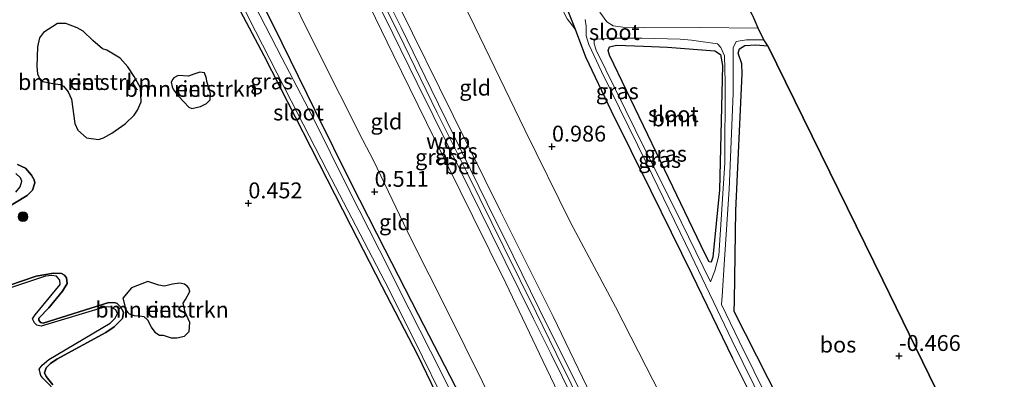
# Model space of a CAD drawing. Units: metres. Extents: x 189994 to 194969, y 506248 to 512503.
# Drawn here: x 191872 to 192027, y 507310 to 507367 of the extents above; entities that cross this region are included whole.
import ezdxf
from ezdxf.enums import TextEntityAlignment as Align

# ---------------------------------------------------------------- set-up
doc = ezdxf.new("R2010")
doc.units = ezdxf.units.M
doc.linetypes.add('IE-TERREINAFSCHEIDING', pattern=[10, 8, -2])
doc.layers.get('0').update_dxf_attribs({"lineweight": 25})
for name, color, linetype, lineweight in [('B-ME-GR-BOMENSTRUIKEN-GV-B6', 93, 'Continuous', 18), ('B-ME-GR-BOOM-GV-B6', 93, 'Continuous', 18), ('B-ME-GR-BOOM-S-B1', 93, 'Continuous', 18), ('B-ME-GW-KRUINLIJN-L-B1', 93, 'Continuous', 18), ('B-ME-GW-TEENLIJN-L-B1', 93, 'Continuous', 18), ('B-ME-IE-GRASLAND-GV-B6', 93, 'Continuous', 18), ('B-ME-IE-GRONDWERKLIJN-GROND_INGERICHT-GV-B6', 253, 'Continuous', 18), ('B-ME-IE-TERREINAFSCHEIDING-RASTERHEKWERK-L-B1', 8, 'IE-TERREINAFSCHEIDING', 18), ('B-ME-OG-WATER-GV-B6', 153, 'Continuous', 18), ('B-ME-VH-VERH_SOORT-BETON-OVERIG-GV-B6', 8, 'IE-TERREINAFSCHEIDING-NATUURLIJK-HOUTWAL', 18)]:
    doc.layers.add(name, color=color, linetype=linetype, lineweight=lineweight)
for name, color, linetype in [('B-ME-GR-BOS-GV-B6', 10, 'Continuous'), ('B-ME-GW-HOOGTEPUNT-S-B1', 10, 'Continuous'), ('B-ME-GW-INSTEEKWATERGANG-L-B1', 10, 'Continuous'), ('B-ME-IE-RIET-GV-B6', 10, 'Continuous'), ('B-ME-KG-KADASTRAAL-OPNAMEDTMGRENS-L-B1', 10, 'Continuous')]:
    doc.layers.add(name, color=color, linetype=linetype)
doc.styles.add('NLCS-ISO', font='NLCS-ISO.TTF')
doc.linetypes.add('IE-TERREINAFSCHEIDING-NATUURLIJK-HOUTWAL', pattern='A,7,-1.5,[67,NLCS.SHX,S=0.75,R=45,X=0,Y=0],-1.5,7,-1.5,[70,NLCS.SHX,S=0.75,R=0,X=0,Y=0],-1.5', length=20)

# ---------------------------------------------------------------- blocks, each defined once
blk = doc.blocks.new('hoogtepunt')
for p, q in [((-0.5, 0), (0.5, 0)), ((0, 0.5), (0, -0.5))]:
    blk.add_line(p, q)
blk = doc.blocks.new('boom')
h = blk.add_hatch(color=256)
edge = h.paths.add_edge_path()
edge.add_arc((0, 0), 0.75, 0, 360)
blk.add_circle((0, 0), 0.75)

msp = doc.modelspace()

# ---------------------------------------------------------------- linework, layer by layer
at = {"layer": 'B-ME-GR-BOMENSTRUIKEN-GV-B6'}
for points in [[(191882.5461, 507347.9741, 0.4381), (191881.1748, 507349.2019, 0.4542), (191880.7421, 507350.2127, 0.4542), (191880.2089, 507354.0802, 0.4542), (191879.6513, 507355.2082, 0.4542), (191878.9199, 507356.0884, 0.4542), (191878.403, 507356.3793, 0.4542), (191877.2616, 507356.5339, 0.4531), (191875.691, 507356.8564, 0.4508), (191875.2326, 507357.2098, 0.4473), (191874.8564, 507358.0548, 0.4473), (191874.7397, 507359.2294, 0.4473), (191874.8287, 507362.283, 0.4473), (191875.1551, 507363.7326, 0.4485), (191875.772, 507364.544, 0.4496), (191877.9812, 507365.9558, 0.4496), (191879.2749, 507365.9924, 0.4496), (191881.0989, 507365.3147, 0.4508), (191882.0294, 507364.7621, 0.4508), (191883.5333, 507363.3197, 0.4519), (191885.0703, 507362.004, 0.4519), (191885.7434, 507361.7833, 0.4519), (191887.8658, 507360.5142, 0.4542), (191889.0496, 507359.1733, 0.4554), (191890.0773, 507357.6178, 0.4554), (191891.0561, 507355.8419, 0.4554), (191891.145, 507353.6371, 0.4554), (191890.5943, 507352.3573, 0.4554), (191890.034, 507351.5243, 0.4554), (191888.656, 507350.1903, 0.4531), (191886.556, 507348.7121, 0.4496), (191885.2328, 507347.9945, 0.445), (191884.4171, 507347.7217, 0.4404), (191882.5461, 507347.9741, 0.4381)], [(191897.8914, 507353.6422, 0.8717), (191897.0135, 507354.5278, 0.8705), (191896.2591, 507355.5583, 0.8705), (191896.0608, 507356.0216, 0.8705), (191895.9054, 507356.7425, 0.8705), (191896.1417, 507357.2325, 0.8705), (191896.3153, 507357.4131, 0.8705), (191896.9611, 507357.7795, 0.8705), (191898.603, 507357.7037, 0.8705), (191899.4437, 507357.9824, 0.8705), (191900.4186, 507358.338, 0.8705), (191901.1107, 507358.1893, 0.8705), (191901.4628, 507357.3253, 0.8705), (191901.5126, 507356.8316, 0.8705), (191901.9236, 507355.5938, 0.8705), (191902.0968, 507354.8479, 0.8705), (191902.0177, 507353.9787, 0.8705), (191901.4344, 507353.3922, 0.8705), (191900.5149, 507352.9061, 0.8705), (191899.1501, 507352.5936, 0.8705), (191898.6405, 507352.778, 0.8705), (191897.8914, 507353.6422, 0.8717)], [(191892.7278, 507318.1642, 0.7785), (191892.2131, 507319.2609, 0.7774), (191891.5753, 507319.8368, 0.7774), (191890.9158, 507319.9229, 0.7774), (191890.0378, 507319.9973, 0.7774), (191889.275, 507320.2571, 0.7774), (191889.0448, 507320.464, 0.7774), (191888.7386, 507320.8641, 0.7774), (191888.2886, 507322.7082, 0.7774), (191889.6199, 507324.3388, 0.7774), (191892.2095, 507325.3622, 0.7774), (191893.9419, 507324.784, 0.7785), (191894.8375, 507324.5983, 0.7785), (191896.0883, 507324.9549, 0.7785), (191897.2298, 507325.0891, 0.7785), (191897.9653, 507324.9542, 0.7785), (191898.4491, 507324.5365, 0.7785), (191898.6421, 507324.3237, 0.7785), (191898.8273, 507323.7754, 0.7785), (191898.1224, 507322.5094, 0.7797), (191897.7632, 507321.9436, 0.7797), (191898.0749, 507320.4958, 0.7797), (191898.8333, 507318.9131, 0.7797), (191898.7157, 507317.4888, 0.7797), (191898.0032, 507316.7534, 0.7797), (191896.7739, 507316.4534, 0.7774), (191895.888, 507316.4811, 0.7774), (191894.6121, 507316.9108, 0.7774), (191894.0678, 507316.8935, 0.7774), (191893.3031, 507317.3581, 0.7774), (191892.7278, 507318.1642, 0.7785)]]:
    msp.add_polyline3d(points, dxfattribs=at)
at = {"layer": 'B-ME-GR-BOOM-GV-B6'}
msp.add_polyline3d([(191974, 507362.273, 0.153), (191981.468, 507361.67, -0.008), (191982.355, 507361.096, -0.001), (191982.691, 507359.383, -0.001), (191982.199, 507339.78, -0.022), (191981.164, 507329.196, -0.001), (191980.868, 507328.385, -0.001), (191980.545, 507328.469, -0.001), (191979.919, 507329.677, 0.006), (191972.905, 507344.316, -0.128), (191964.881, 507360.979, 0.076), (191964.691, 507361.71, 0.104), (191964.872, 507362.322, 0.118), (191965.988, 507362.556, 0.034), (191970.222, 507362.391, -0.043), (191974, 507362.273, 0.153)], dxfattribs=at)
at = {"layer": 'B-ME-GR-BOS-GV-B6'}
msp.add_polyline3d([(191989.785, 507362.469, -0.028), (192007.911, 507325.543, -0.285), (192022.51, 507295.654, 1), (192027.028, 507286.017, -0.096), (192026.956, 507271.697, -0.148), (192026.894, 507256, -0.233), (192027.024, 507249.927, -0.176), (192020.862, 507245.722, 0.068), (192014.325, 507260.435, 0.006), (192006.125, 507277.113, -0.1), (191997.868, 507293.858, -0.023), (191991.646, 507306.564, -0.128), (191984.517, 507320.623, 0.16), (191984.574, 507322.355, 0.041), (191984.744, 507336.509, 0.083), (191985.789, 507358.066, -0.029), (191985.713, 507359.646, 0.006), (191985.135, 507361.289, -0.008), (191985.334, 507361.99, -0.001), (191986.179, 507362.522, 0.006), (191987.915, 507362.599, -0.015), (191989.785, 507362.469, -0.028)], dxfattribs=at)
at = {"layer": 'B-ME-GW-INSTEEKWATERGANG-L-B1'}
for points in [[(191849.104, 507478.847, 0.47), (191855.66, 507468.537, 0.3603), (191863.442, 507454.501, 0.3453), (191869.809, 507441.096, 0.248), (191875.77, 507429.416, 0.309), (191881.5, 507417.381, 0.282), (191889.265, 507402.512, 0.308), (191894.267, 507392.251, 0.282), (191898.853, 507383.497, 0.482), (191904.919, 507371.503, 0.286), (191910.462, 507360.92, 0.295), (191917.866, 507346.455, 0.267), (191924.087, 507334.218, 0.286), (191929.039, 507324.604, 0.237), (191934.668, 507313.789, 0.376), (191940.347, 507302.056, 0.379)], [(191941.491, 507307.189, 0.5), (191934.8, 507320.125, 0.475), (191929.554, 507330.349, 0.378), (191924.292, 507340.736, 0.529), (191918.554, 507352.277, 0.61), (191912.033, 507365.56, 0.573), (191906.91, 507375.759, 0.561), (191901.266, 507387.113, 0.553), (191894.603, 507400.167, 0.534), (191888.772, 507411.485, 0.467), (191883.656, 507421.682, 0.447), (191878.189, 507432.864, 0.455), (191873.473, 507442.625, 0.562), (191868.238, 507453.518, 0.33), (191861.739, 507464.975, 0.301), (191853.358, 507478.877, 0.311)], [(191955.671, 507374.731, 0.297), (191959.461, 507365.063, 0.202), (191961.086, 507360.706, 0.251), (191965.147, 507352.229, 0.258), (191971.313, 507339.756, 0.23), (191977.825, 507326.515, 0.083), (191984.231, 507313.299, 0.195)], [(191974, 507362.273, 0.153), (191981.468, 507361.67, -0.008), (191982.355, 507361.096, -0.001), (191982.691, 507359.383, -0.001), (191982.199, 507339.78, -0.022), (191981.164, 507329.196, -0.001), (191980.868, 507328.385, -0.001), (191980.545, 507328.469, -0.001), (191979.919, 507329.677, 0.006), (191972.905, 507344.316, -0.128), (191964.881, 507360.979, 0.076), (191964.691, 507361.71, 0.104), (191964.872, 507362.322, 0.118), (191965.988, 507362.556, 0.034), (191970.222, 507362.391, -0.043), (191974, 507362.273, 0.153)], [(192019.0878, 507242.7009, 0.1438), (192020.112, 507242.773, 0.061), (192020.834, 507242.891, -0.04), (192021.528, 507243.703, -0.021), (192021.515, 507244.528, 0.055), (192020.862, 507245.722, 0.068), (192014.325, 507260.435, 0.006), (192006.125, 507277.113, -0.1), (191997.868, 507293.858, -0.023), (191991.646, 507306.564, -0.128), (191984.517, 507320.623, 0.16), (191984.574, 507322.355, 0.041), (191984.744, 507336.509, 0.083), (191985.789, 507358.066, -0.029), (191985.713, 507359.646, 0.006), (191985.135, 507361.289, -0.008), (191985.334, 507361.99, -0.001), (191986.179, 507362.522, 0.006), (191987.915, 507362.599, -0.015), (191989.785, 507362.469, -0.028)]]:
    msp.add_polyline3d(points, dxfattribs=at)
at = {"layer": 'B-ME-GW-KRUINLIJN-L-B1'}
for points in [[(192018.5139, 507192.4297, 3.8376), (192009.5665, 507210.4774, 3.8077), (191999.9715, 507229.9007, 3.8042), (191989.4472, 507251.9768, 3.7766), (191979.2045, 507272.8659, 3.8261), (191968.564, 507294.3578, 3.841), (191963.9528, 507303.3311, 3.8364), (191956.0106, 507319.8355, 3.8169), (191947.7214, 507336.4419, 3.8284), (191940.2946, 507351.509, 3.8514), (191931.7061, 507368.7997, 3.7927), (191921.9488, 507388.4034, 3.7766), (191912.1467, 507408.136, 3.7904), (191902.0276, 507428.9087, 3.7444), (191898.659, 507435.859, 3.7157), (191890.506, 507452.4891, 3.6789), (191880.3957, 507471.5526, 3.7053), (191870.0406, 507490.0369, 3.7019), (191862.7974, 507502.5727, 3.6492), (191859.9414, 507507.5827, 3.6674), (191855.7373, 507515.0833, 3.535)], [(192001.779, 507217.824, 3.995), (191995.5733, 507229.7825, 3.9099), (191989.2504, 507242.251, 3.8524), (191983.1071, 507255.0406, 3.8605), (191977.5222, 507266.4318, 3.9019), (191971.8061, 507278.169, 3.9004), (191965.9192, 507289.8537, 3.9467), (191964.6791, 507292.4015, 3.8892), (191961.0224, 507299.1718, 3.8363), (191959.8445, 507301.4397, 3.8306), (191954.4065, 507312.862, 3.8628), (191948.5788, 507325.1119, 3.8533), (191943.3643, 507335.6033, 3.8777), (191937.3829, 507347.6894, 3.9042), (191930.8452, 507361.1184, 3.7965), (191924.3265, 507374.5532, 3.8088), (191913.5371, 507396.1062, 3.821), (191901.9595, 507419.4244, 3.7807), (191896.0983, 507431.2772, 3.7811), (191888.0341, 507447.4555, 3.82), (191880.2927, 507462.1763, 3.8092), (191872.0889, 507477.4022, 3.8283), (191862.1138, 507495.2363, 3.7397), (191851.7679, 507513.7429, 3.6003)], [(191876.628, 507473.2564, 3.9001), (191885.0101, 507458.1386, 3.8963), (191888.2104, 507451.9614, 3.9066), (191895.3827, 507437.9929, 3.9124), (191902.1991, 507424.1322, 3.9296), (191908.2882, 507411.8282, 3.9296), (191914.7946, 507398.6011, 3.9296), (191920.4564, 507387.1295, 3.8905), (191926.861, 507374.1749, 3.9092), (191932.5642, 507362.6087, 3.925), (191937.7412, 507351.9344, 3.9458), (191942.5894, 507342.2616, 3.9204), (191948.2382, 507330.7319, 3.917), (191953.3239, 507320.4488, 3.917), (191956.4697, 507313.9893, 3.917), (191963.5068, 507299.786, 3.9319)], [(191911.099, 507465.665, -0.008), (191911.174, 507464.349, 0.219), (191911.606, 507462.965, 0.275), (191912.024, 507461.554, 0.303), (191912.844, 507459.677, 0.282), (191913.674, 507457.947, 0.26), (191916.24, 507453.052, 0.401), (191919.054, 507446.537, 0.374), (191922.62, 507438.971, 0.453), (191926.313, 507431.323, 0.401), (191930.404, 507423.227, 0.421), (191933.736, 507416.449, 0.369), (191936.441, 507410.761, 0.475), (191940.148, 507403.076, 0.543), (191944.604, 507394.097, 0.474), (191947.88, 507387.392, 0.532), (191951.019, 507381.302, 0.516), (191952.586, 507378.284, 0.513), (191955.322, 507372.36, 0.575), (191958.209, 507366.692, 0.387), (191959.461, 507365.063, 0.202)], [(191860.3857, 507331.1637, 0.6128), (191873.1897, 507338.9188, 0.6864), (191874.0651, 507339.7412, 0.6864), (191874.4171, 507340.8817, 0.6864), (191874.3313, 507341.3343, 0.6852), (191873.8921, 507342.088, 0.6576), (191872.937, 507343.2047, 0.6576), (191871.6919, 507343.7586, 0.6576)], [(191877.238, 507309.1022, 0.5415), (191876.2288, 507310.3778, 0.5415), (191875.928, 507310.9931, 0.538), (191876.22, 507311.7746, 0.538), (191876.8728, 507312.4382, 0.5369), (191877.8641, 507313.1259, 0.5369), (191885.5864, 507317.3134, 0.6162), (191886.8975, 507318.1899, 0.6105), (191888.2069, 507319.5394, 0.6128), (191888.355, 507320.4949, 0.5898), (191887.899, 507321.3552, 0.5898), (191887.3551, 507321.8958, 0.5898), (191887.1027, 507321.9726, 0.5898), (191886.0463, 507322.0683, 0.5898), (191875.742, 507318.7849, 0.5932), (191875.297, 507318.8823, 0.5932), (191875.0354, 507319.2489, 0.5932), (191875.0748, 507319.5537, 0.5932), (191876.6461, 507321.2285, 0.5921), (191878.7955, 507323.81, 0.5921), (191879.4972, 507325.042, 0.5886), (191879.3797, 507325.9265, 0.5886), (191879.0676, 507326.3361, 0.5886), (191878.6264, 507326.5943, 0.5886), (191877.3568, 507326.6565, 0.5875), (191874.6079, 507326.2162, 0.5875), (191863.8305, 507322.5161, 0.5875)]]:
    msp.add_polyline3d(points, dxfattribs=at)
at = {"layer": 'B-ME-GW-TEENLIJN-L-B1'}
for points in [[(191947.627, 507304.027, 0.838), (191939.399, 507320.696, 0.865), (191933.632, 507332.103, 0.87), (191927.747, 507344.411, 0.902), (191926.0605, 507347.5875, 0.8165), (191918.8811, 507361.902, 0.8801), (191913.577, 507372.667, 0.965), (191907.24, 507385.433, 0.793), (191900.019, 507399.877, 0.873), (191893.701, 507412.573, 0.648), (191888.263, 507422.58, 0.697), (191882.234, 507434.395, 0.61), (191875.163, 507449.031, 0.636), (191868.657, 507461.398, 0.729), (191861.984, 507473.821, 0.687)], [(191973.7989, 507305.7645, 1.2468), (191970.6649, 507311.9169, 1.145), (191965.8122, 507321.36, 1.1423), (191958.743, 507334.639, 1.171), (191951.537, 507349.213, 1.142), (191943.665, 507365.5, 1.188), (191936.458, 507380.174, 1.195), (191929.542, 507394.424, 1.102), (191922.447, 507409.331, 1.015), (191916.242, 507421.982, 0.902), (191909.898, 507434.494, 1.047), (191904.078, 507447.122, 0.919), (191897.245, 507460.788, 0.849), (191890.471, 507474.42, 0.926)]]:
    msp.add_polyline3d(points, dxfattribs=at)
at = {"layer": 'B-ME-IE-GRASLAND-GV-B6'}
for points in [[(191960.7178, 507307.2046, 3.9179), (191955.1989, 507318.2658, 3.8765), (191949.7267, 507329.3964, 3.8616), (191945.6329, 507337.6435, 3.8558), (191940.3131, 507348.4258, 3.8788), (191936.8113, 507355.6159, 3.8524), (191932.1052, 507365.3446, 3.8443), (191927.1385, 507375.2782, 3.8317), (191921.4376, 507386.7629, 3.8394), (191916.6165, 507396.5178, 3.8466), (191912.45, 507405.0017, 3.8512), (191909.1728, 507411.6243, 3.8581), (191905.6158, 507418.8412, 3.8754), (191901.281, 507427.6199, 3.8823), (191895.6179, 507439.1037, 3.8639), (191892.6954, 507444.8533, 3.8581), (191886.6079, 507456.7762, 3.8524), (191880.5403, 507467.8155, 3.8397), (191873.9344, 507479.8334, 3.7972)], [(191940.347, 507302.056, 0.379), (191934.668, 507313.789, 0.376), (191929.039, 507324.604, 0.237), (191924.087, 507334.218, 0.286), (191917.866, 507346.455, 0.267), (191910.462, 507360.92, 0.295), (191904.919, 507371.503, 0.286), (191898.853, 507383.497, 0.482), (191894.267, 507392.251, 0.282), (191889.265, 507402.512, 0.308), (191881.5, 507417.381, 0.282), (191875.77, 507429.416, 0.309), (191869.809, 507441.096, 0.248), (191863.442, 507454.501, 0.3453), (191855.66, 507468.537, 0.3603), (191849.104, 507478.847, 0.47)], [(191853.358, 507478.877, 0.311), (191861.739, 507464.975, 0.301), (191868.238, 507453.518, 0.33), (191873.473, 507442.625, 0.562), (191878.189, 507432.864, 0.455), (191883.656, 507421.682, 0.447), (191888.772, 507411.485, 0.467), (191894.603, 507400.167, 0.534), (191901.266, 507387.113, 0.553), (191906.91, 507375.759, 0.561), (191912.033, 507365.56, 0.573), (191918.554, 507352.277, 0.61), (191924.292, 507340.736, 0.529), (191929.554, 507330.349, 0.378), (191934.8, 507320.125, 0.475), (191941.491, 507307.189, 0.5)], [(191959.8445, 507301.4397, 3.8306), (191954.4065, 507312.862, 3.8628), (191948.5788, 507325.1119, 3.8533), (191943.3643, 507335.6033, 3.8777), (191937.3829, 507347.6894, 3.9042), (191930.8452, 507361.1184, 3.7965), (191924.3265, 507374.5532, 3.8088), (191913.5371, 507396.1062, 3.821), (191901.9595, 507419.4244, 3.7807), (191896.0983, 507431.2772, 3.7811), (191888.0341, 507447.4555, 3.82), (191880.2927, 507462.1763, 3.8092), (191872.0889, 507477.4022, 3.8283)], [(191873.836, 507476.9337, 3.7857), (191879.7581, 507466.2433, 3.8386), (191882.94, 507460.5374, 3.8248), (191886.1936, 507454.3924, 3.8363), (191890.1378, 507446.5365, 3.8328), (191894.47, 507438.1324, 3.8363), (191898.9575, 507428.9253, 3.842), (191902.9001, 507420.9468, 3.8328), (191907.73, 507411.0794, 3.8501), (191912.5433, 507401.4426, 3.8478), (191918.8405, 507388.5258, 3.7927), (191922.3555, 507381.449, 3.8593), (191926.9352, 507372.2485, 3.8892), (191930.7583, 507364.4255, 3.9087), (191934.6084, 507356.5738, 3.9076), (191939.6479, 507346.386, 3.8857), (191946.2121, 507333.0452, 3.8754), (191952.9364, 507319.4935, 3.8696), (191955.6454, 507314.0079, 3.8639), (191962.8099, 507299.3938, 3.9064)], [(191853.268, 507473.847, -0.116), (191857.715, 507466.473, -0.116), (191861.592, 507459.525, -0.116), (191868.304, 507446.027, -0.116), (191873.574, 507435.521, -0.116), (191878.318, 507425.801, -0.116), (191880.354, 507421.349, -0.116), (191882.329, 507417.279, -0.116), (191885.393, 507412.028, -0.116), (191889.094, 507404.982, -0.116), (191891.867, 507399.223, -0.116), (191896.171, 507390.978, -0.116), (191900.766, 507381.752, -0.116), (191905.087, 507372.981, -0.116), (191909.13, 507364.766, -0.116), (191914.759, 507353.776, -0.116), (191920.418, 507342.769, -0.116), (191929.529, 507325.355, -0.116), (191934.092, 507316.246, -0.116), (191939.584, 507305.017, -0.116)], [(191880.3957, 507471.5526, 3.7053), (191890.506, 507452.4891, 3.6789), (191898.659, 507435.859, 3.7157), (191902.0276, 507428.9087, 3.7444), (191912.1467, 507408.136, 3.7904), (191921.9488, 507388.4034, 3.7766), (191931.7061, 507368.7997, 3.7927), (191940.2946, 507351.509, 3.8514), (191947.7214, 507336.4419, 3.8284), (191956.0106, 507319.8355, 3.8169), (191963.9528, 507303.3311, 3.8364), (191968.564, 507294.3578, 3.841), (191979.2045, 507272.8659, 3.8261), (191989.4472, 507251.9768, 3.7766), (191999.9715, 507229.9007, 3.8042), (192009.5665, 507210.4774, 3.8077), (192018.5139, 507192.4297, 3.8376), (192021.7232, 507187.0118, 3.8606), (192024.7218, 507181.9783, 3.7856)], [(191944.955, 507297.768, -0.116), (191938.401, 507311.056, -0.116), (191933.331, 507321.011, -0.116), (191928.699, 507330.278, -0.116), (191923.842, 507339.803, -0.116), (191918.128, 507351.308, -0.116), (191913.289, 507360.594, -0.116), (191907.335, 507372.228, -0.116), (191902.278, 507382.379, -0.116), (191896.944, 507392.711, -0.116), (191891.855, 507402.987, -0.116), (191885.016, 507416.359, -0.116), (191879.265, 507428.459, -0.116), (191874.488, 507438.2, -0.116), (191868.946, 507449.583, -0.116), (191865.187, 507456.841, -0.116), (191861.669, 507463.305, -0.116), (191856.936, 507471.081, -0.116)], [(191990.788, 507300.22, 0.209), (191984.231, 507313.299, 0.195), (191977.825, 507326.515, 0.083), (191971.313, 507339.756, 0.23), (191965.147, 507352.229, 0.258), (191961.086, 507360.706, 0.251), (191959.461, 507365.063, 0.202), (191955.671, 507374.731, 0.297)], [(191987.483, 507367.095, -0.069), (191988.26, 507365.265, -1.119), (191979.119, 507365.338, -1.119), (191970.346, 507365.275, -1.119), (191966.99, 507365.379, -1.119), (191965.477, 507365.62, -1.119), (191964.474, 507366.252, -1.119), (191963.343, 507367.754, -1.119)], [(191961.045, 507366.621, -1.119), (191961.184, 507365.577, -1.119), (191961.226, 507364.861, -1.119), (191961.192, 507364.042, -1.119), (191961.639, 507362.698, -1.119), (191963.595, 507358.417, -1.119), (191970.76, 507343.864, -1.119), (191977.735, 507329.476, -1.119), (191984.148, 507316.093, -1.119), (191992.717, 507298.629, -1.119)], [(191981.87, 507362.752, -1.119), (191982.428, 507362.181, -1.119), (191982.997, 507360.875, -1.119), (191983.089, 507356.732, -1.119), (191983.047, 507344.047, -1.119), (191982.068, 507329.432, -1.119), (191981.472, 507327.037, -1.119), (191980.79, 507325.305, -1.119), (191975.018, 507337.096, -1.119), (191970.46, 507346.17, -1.119), (191962.758, 507361.772, -1.119), (191962.451, 507362.773, -1.119), (191962.458, 507363.282, -1.119), (191963.003, 507363.538, -1.119), (191964.779, 507363.658, -1.119), (191969.979, 507363.693, -1.119), (191976.03, 507363.524, -1.119), (191977.79, 507363.331, -1.119), (191981.87, 507362.752, -1.119)], [(191994.601, 507297.15, -1.119), (191985.312, 507315.938, -1.119), (191982.506, 507321.749, -1.119), (191982.597, 507323.045, -1.119), (191982.966, 507328.816, -1.119), (191983.703, 507339.886, -1.119), (191984.341, 507354.967, -1.119), (191984.345, 507360.338, -1.119), (191984.33, 507362.139, -1.119), (191984.824, 507363.15, -1.119), (191986.45, 507363.383, -1.119), (191989.165, 507363.43, -1.119), (191989.785, 507362.469, -0.028), (191987.915, 507362.599, -0.015), (191986.179, 507362.522, 0.006), (191985.334, 507361.99, -0.001), (191985.135, 507361.289, -0.008), (191985.713, 507359.646, 0.006), (191985.789, 507358.066, -0.029), (191984.744, 507336.509, 0.083), (191984.574, 507322.355, 0.041), (191984.517, 507320.623, 0.16), (191991.646, 507306.564, -0.128)], [(191974, 507362.273, 0.153), (191970.222, 507362.391, -0.043), (191965.988, 507362.556, 0.034), (191964.872, 507362.322, 0.118), (191964.691, 507361.71, 0.104), (191964.881, 507360.979, 0.076), (191972.905, 507344.316, -0.128), (191979.919, 507329.677, 0.006), (191980.545, 507328.469, -0.001), (191980.868, 507328.385, -0.001), (191981.164, 507329.196, -0.001), (191982.199, 507339.78, -0.022), (191982.691, 507359.383, -0.001), (191982.355, 507361.096, -0.001), (191981.468, 507361.67, -0.008), (191974, 507362.273, 0.153)]]:
    msp.add_polyline3d(points, dxfattribs=at)
at = {"layer": 'B-ME-IE-GRONDWERKLIJN-GROND_INGERICHT-GV-B6'}
for points in [[(191973.0995, 507243.0805, 0.5343), (191969.646, 507249.635, 0.333), (191963.12, 507261.589, 0.369), (191957.284, 507273.57, 0.348), (191951.704, 507285.304, 0.359), (191947.428, 507294.664, 0.383), (191941.491, 507307.189, 0.5), (191934.8, 507320.125, 0.475), (191929.554, 507330.349, 0.378), (191924.292, 507340.736, 0.529), (191918.554, 507352.277, 0.61), (191912.033, 507365.56, 0.573), (191906.91, 507375.759, 0.561), (191901.266, 507387.113, 0.553), (191894.603, 507400.167, 0.534), (191888.772, 507411.485, 0.467), (191883.656, 507421.682, 0.447), (191878.189, 507432.864, 0.455), (191873.473, 507442.625, 0.562), (191868.238, 507453.518, 0.33), (191861.739, 507464.975, 0.301), (191853.358, 507478.877, 0.311)], [(191872.0889, 507477.4022, 3.8283), (191880.2927, 507462.1763, 3.8092), (191888.0341, 507447.4555, 3.82), (191896.0983, 507431.2772, 3.7811), (191901.9595, 507419.4244, 3.7807), (191913.5371, 507396.1062, 3.821), (191924.3265, 507374.5532, 3.8088), (191930.8452, 507361.1184, 3.7965), (191937.3829, 507347.6894, 3.9042), (191943.3643, 507335.6033, 3.8777), (191948.5788, 507325.1119, 3.8533), (191954.4065, 507312.862, 3.8628), (191959.8445, 507301.4397, 3.8306)], [(191947.627, 507304.027, 0.838), (191939.399, 507320.696, 0.865), (191933.632, 507332.103, 0.87), (191927.747, 507344.411, 0.902), (191926.0605, 507347.5875, 0.8165), (191918.8811, 507361.902, 0.8801), (191913.577, 507372.667, 0.965), (191907.24, 507385.433, 0.793), (191900.019, 507399.877, 0.873), (191893.701, 507412.573, 0.648), (191888.263, 507422.58, 0.697), (191882.234, 507434.395, 0.61), (191875.163, 507449.031, 0.636), (191868.657, 507461.398, 0.729), (191861.984, 507473.821, 0.687)], [(191861.984, 507473.821, 0.687), (191868.657, 507461.398, 0.729), (191875.163, 507449.031, 0.636), (191882.234, 507434.395, 0.61), (191888.263, 507422.58, 0.697), (191893.701, 507412.573, 0.648), (191900.019, 507399.877, 0.873), (191907.24, 507385.433, 0.793), (191913.577, 507372.667, 0.965), (191918.8811, 507361.902, 0.8801), (191926.0605, 507347.5875, 0.8165), (191927.747, 507344.411, 0.902), (191933.632, 507332.103, 0.87), (191939.399, 507320.696, 0.865), (191947.627, 507304.027, 0.838)], [(191973.7989, 507305.7645, 1.2468), (191970.6649, 507311.9169, 1.145), (191965.8122, 507321.36, 1.1423), (191958.743, 507334.639, 1.171), (191951.537, 507349.213, 1.142), (191943.665, 507365.5, 1.188), (191936.458, 507380.174, 1.195), (191929.542, 507394.424, 1.102), (191922.447, 507409.331, 1.015), (191916.242, 507421.982, 0.902), (191909.898, 507434.494, 1.047), (191904.078, 507447.122, 0.919), (191897.245, 507460.788, 0.849), (191890.471, 507474.42, 0.926)], [(191890.471, 507474.42, 0.926), (191897.245, 507460.788, 0.849), (191904.078, 507447.122, 0.919), (191909.898, 507434.494, 1.047), (191916.242, 507421.982, 0.902), (191922.447, 507409.331, 1.015), (191929.542, 507394.424, 1.102), (191936.458, 507380.174, 1.195), (191943.665, 507365.5, 1.188), (191951.537, 507349.213, 1.142), (191958.743, 507334.639, 1.171), (191965.8122, 507321.36, 1.1423), (191970.6649, 507311.9169, 1.145), (191973.7989, 507305.7645, 1.2468)], [(191963.9528, 507303.3311, 3.8364), (191956.0106, 507319.8355, 3.8169), (191947.7214, 507336.4419, 3.8284), (191940.2946, 507351.509, 3.8514), (191931.7061, 507368.7997, 3.7927), (191921.9488, 507388.4034, 3.7766), (191912.1467, 507408.136, 3.7904), (191902.0276, 507428.9087, 3.7444), (191898.659, 507435.859, 3.7157), (191890.506, 507452.4891, 3.6789), (191880.3957, 507471.5526, 3.7053)], [(191955.671, 507374.731, 0.297), (191959.461, 507365.063, 0.202), (191958.209, 507366.692, 0.387)], [(191958.209, 507366.692, 0.387), (191959.461, 507365.063, 0.202), (191961.086, 507360.706, 0.251), (191965.147, 507352.229, 0.258), (191971.313, 507339.756, 0.23), (191977.825, 507326.515, 0.083), (191984.231, 507313.299, 0.195), (191990.788, 507300.22, 0.209)]]:
    msp.add_polyline3d(points, dxfattribs=at)
at = {"layer": 'B-ME-IE-RIET-GV-B6'}
for points in [[(191849.104, 507478.847, 0.47), (191855.66, 507468.537, 0.3603), (191863.442, 507454.501, 0.3453), (191869.809, 507441.096, 0.248), (191875.77, 507429.416, 0.309), (191881.5, 507417.381, 0.282), (191889.265, 507402.512, 0.308), (191894.267, 507392.251, 0.282), (191898.853, 507383.497, 0.482), (191904.919, 507371.503, 0.286), (191910.462, 507360.92, 0.295), (191917.866, 507346.455, 0.267), (191924.087, 507334.218, 0.286), (191929.039, 507324.604, 0.237), (191934.668, 507313.789, 0.376), (191940.347, 507302.056, 0.379)], [(191882.5461, 507347.9741, 0.4381), (191884.4171, 507347.7217, 0.4404), (191885.2328, 507347.9945, 0.445), (191886.556, 507348.7121, 0.4496), (191888.656, 507350.1903, 0.4531), (191890.034, 507351.5243, 0.4554), (191890.5943, 507352.3573, 0.4554), (191891.145, 507353.6371, 0.4554), (191891.0561, 507355.8419, 0.4554), (191890.0773, 507357.6178, 0.4554), (191889.0496, 507359.1733, 0.4554), (191887.8658, 507360.5142, 0.4542), (191885.7434, 507361.7833, 0.4519), (191885.0703, 507362.004, 0.4519), (191883.5333, 507363.3197, 0.4519), (191882.0294, 507364.7621, 0.4508), (191881.0989, 507365.3147, 0.4508), (191879.2749, 507365.9924, 0.4496), (191877.9812, 507365.9558, 0.4496), (191875.772, 507364.544, 0.4496), (191875.1551, 507363.7326, 0.4485), (191874.8287, 507362.283, 0.4473), (191874.7397, 507359.2294, 0.4473), (191874.8564, 507358.0548, 0.4473), (191875.2326, 507357.2098, 0.4473), (191875.691, 507356.8564, 0.4508), (191877.2616, 507356.5339, 0.4531), (191878.403, 507356.3793, 0.4542), (191878.9199, 507356.0884, 0.4542), (191879.6513, 507355.2082, 0.4542), (191880.2089, 507354.0802, 0.4542), (191880.7421, 507350.2127, 0.4542), (191881.1748, 507349.2019, 0.4542), (191882.5461, 507347.9741, 0.4381)], [(191897.8914, 507353.6422, 0.8717), (191898.6405, 507352.778, 0.8705), (191899.1501, 507352.5936, 0.8705), (191900.5149, 507352.9061, 0.8705), (191901.4344, 507353.3922, 0.8705), (191902.0177, 507353.9787, 0.8705), (191902.0968, 507354.8479, 0.8705), (191901.9236, 507355.5938, 0.8705), (191901.5126, 507356.8316, 0.8705), (191901.4628, 507357.3253, 0.8705), (191901.1107, 507358.1893, 0.8705), (191900.4186, 507358.338, 0.8705), (191899.4437, 507357.9824, 0.8705), (191898.603, 507357.7037, 0.8705), (191896.9611, 507357.7795, 0.8705), (191896.3153, 507357.4131, 0.8705), (191896.1417, 507357.2325, 0.8705), (191895.9054, 507356.7425, 0.8705), (191896.0608, 507356.0216, 0.8705), (191896.2591, 507355.5583, 0.8705), (191897.0135, 507354.5278, 0.8705), (191897.8914, 507353.6422, 0.8717)], [(191871.6919, 507343.7586, 0.6576), (191872.937, 507343.2047, 0.6576), (191873.8921, 507342.088, 0.6576), (191874.3313, 507341.3343, 0.6852), (191874.4171, 507340.8817, 0.6864), (191874.0651, 507339.7412, 0.6864), (191873.1897, 507338.9188, 0.6864), (191860.3857, 507331.1637, 0.6128)], [(191860.3857, 507331.1637, 0.6128), (191873.1897, 507338.9188, 0.6864), (191874.0651, 507339.7412, 0.6864), (191874.4171, 507340.8817, 0.6864), (191874.3313, 507341.3343, 0.6852), (191873.8921, 507342.088, 0.6576), (191872.937, 507343.2047, 0.6576), (191871.6919, 507343.7586, 0.6576)], [(191871.4332, 507339.423, -0.23), (191872.0969, 507340.2326, -0.23), (191872.3778, 507341.1488, -0.23), (191872.1375, 507341.6492, -0.23), (191871.4357, 507342.3461, -0.23)], [(191878.1257, 507307.5953, -0.23), (191875.6859, 507310.1337, -0.23), (191875.3751, 507310.5692, -0.23), (191875.1267, 507311.5312, -0.23), (191875.5775, 507312.1889, -0.23), (191876.6047, 507313.0827, -0.23), (191886.3008, 507318.776, -0.23), (191887.064, 507319.569, -0.23), (191887.4236, 507320.2931, -0.23), (191887.1709, 507320.8723, -0.23), (191886.4441, 507321.3176, -0.23), (191885.5485, 507321.3649, -0.23), (191875.4126, 507318.2936, -0.23), (191874.7478, 507318.4473, -0.23), (191874.3596, 507318.8275, -0.23), (191874.0517, 507319.4841, -0.23), (191874.4872, 507320.1017, -0.23), (191878.3893, 507324.8878, -0.23), (191878.3411, 507325.5692, -0.23), (191877.8107, 507326.1692, -0.23), (191877.0381, 507326.2897, -0.23), (191876.0817, 507326.1767, -0.23), (191863.0111, 507321.8143, -0.23)], [(191863.8305, 507322.5161, 0.5875), (191874.6079, 507326.2162, 0.5875), (191877.3568, 507326.6565, 0.5875), (191878.6264, 507326.5943, 0.5886), (191879.0676, 507326.3361, 0.5886), (191879.3797, 507325.9265, 0.5886), (191879.4972, 507325.042, 0.5886), (191878.7955, 507323.81, 0.5921), (191876.6461, 507321.2285, 0.5921), (191875.0748, 507319.5537, 0.5932), (191875.0354, 507319.2489, 0.5932), (191875.297, 507318.8823, 0.5932), (191875.742, 507318.7849, 0.5932), (191886.0463, 507322.0683, 0.5898), (191887.1027, 507321.9726, 0.5898), (191887.3551, 507321.8958, 0.5898), (191887.899, 507321.3552, 0.5898), (191888.355, 507320.4949, 0.5898), (191888.2069, 507319.5394, 0.6128), (191886.8975, 507318.1899, 0.6105), (191885.5864, 507317.3134, 0.6162), (191877.8641, 507313.1259, 0.5369), (191876.8728, 507312.4382, 0.5369), (191876.22, 507311.7746, 0.538), (191875.928, 507310.9931, 0.538), (191876.2288, 507310.3778, 0.5415), (191877.238, 507309.1022, 0.5415)], [(191877.238, 507309.1022, 0.5415), (191876.2288, 507310.3778, 0.5415), (191875.928, 507310.9931, 0.538), (191876.22, 507311.7746, 0.538), (191876.8728, 507312.4382, 0.5369), (191877.8641, 507313.1259, 0.5369), (191885.5864, 507317.3134, 0.6162), (191886.8975, 507318.1899, 0.6105), (191888.2069, 507319.5394, 0.6128), (191888.355, 507320.4949, 0.5898), (191887.899, 507321.3552, 0.5898), (191887.3551, 507321.8958, 0.5898), (191887.1027, 507321.9726, 0.5898), (191886.0463, 507322.0683, 0.5898), (191875.742, 507318.7849, 0.5932), (191875.297, 507318.8823, 0.5932), (191875.0354, 507319.2489, 0.5932), (191875.0748, 507319.5537, 0.5932), (191876.6461, 507321.2285, 0.5921), (191878.7955, 507323.81, 0.5921), (191879.4972, 507325.042, 0.5886), (191879.3797, 507325.9265, 0.5886), (191879.0676, 507326.3361, 0.5886), (191878.6264, 507326.5943, 0.5886), (191877.3568, 507326.6565, 0.5875), (191874.6079, 507326.2162, 0.5875), (191863.8305, 507322.5161, 0.5875)], [(191892.7278, 507318.1642, 0.7785), (191893.3031, 507317.3581, 0.7774), (191894.0678, 507316.8935, 0.7774), (191894.6121, 507316.9108, 0.7774), (191895.888, 507316.4811, 0.7774), (191896.7739, 507316.4534, 0.7774), (191898.0032, 507316.7534, 0.7797), (191898.7157, 507317.4888, 0.7797), (191898.8333, 507318.9131, 0.7797), (191898.0749, 507320.4958, 0.7797), (191897.7632, 507321.9436, 0.7797), (191898.1224, 507322.5094, 0.7797), (191898.8273, 507323.7754, 0.7785), (191898.6421, 507324.3237, 0.7785), (191898.4491, 507324.5365, 0.7785), (191897.9653, 507324.9542, 0.7785), (191897.2298, 507325.0891, 0.7785), (191896.0883, 507324.9549, 0.7785), (191894.8375, 507324.5983, 0.7785), (191893.9419, 507324.784, 0.7785), (191892.2095, 507325.3622, 0.7774), (191889.6199, 507324.3388, 0.7774), (191888.2886, 507322.7082, 0.7774), (191888.7386, 507320.8641, 0.7774), (191889.0448, 507320.464, 0.7774), (191889.275, 507320.2571, 0.7774), (191890.0378, 507319.9973, 0.7774), (191890.9158, 507319.9229, 0.7774), (191891.5753, 507319.8368, 0.7774), (191892.2131, 507319.2609, 0.7774), (191892.7278, 507318.1642, 0.7785)]]:
    msp.add_polyline3d(points, dxfattribs=at)
at = {"layer": 'B-ME-IE-TERREINAFSCHEIDING-RASTERHEKWERK-L-B1'}
msp.add_polyline3d([(191984.231, 507313.299, 0.195), (191990.788, 507300.22, 0.209), (191996.77, 507288.031, 0.266), (192002.612, 507276.653, 0.294), (192008.733, 507264.224, 0.301), (192014.836, 507251.707, 0.315), (192019.0878, 507242.7009, 0.1438)], dxfattribs=at)
at = {"layer": 'B-ME-KG-KADASTRAAL-OPNAMEDTMGRENS-L-B1'}
msp.add_polyline3d([(192022.51, 507295.654, 1), (192007.911, 507325.543, -0.285), (191989.785, 507362.469, -0.028), (191989.165, 507363.43, -1.119), (191988.26, 507365.265, -1.119), (191987.483, 507367.095, -0.069), (191987.38, 507367.296, -0.02), (191973.43, 507394.594, -0.014), (191968.543, 507404.156, -0.033), (191967.824, 507405.563, -0.029), (191959.952, 507420.968, 0.019), (191945.002, 507463.784, -0.09), (191944.76, 507478.09, -0.36)], dxfattribs=at)
at = {"layer": 'B-ME-OG-WATER-GV-B6'}
for points in [[(191939.584, 507305.017, -0.116), (191934.092, 507316.246, -0.116), (191929.529, 507325.355, -0.116), (191920.418, 507342.769, -0.116), (191914.759, 507353.776, -0.116), (191909.13, 507364.766, -0.116), (191905.087, 507372.981, -0.116), (191900.766, 507381.752, -0.116), (191896.171, 507390.978, -0.116), (191891.867, 507399.223, -0.116), (191889.094, 507404.982, -0.116), (191885.393, 507412.028, -0.116), (191882.329, 507417.279, -0.116), (191880.354, 507421.349, -0.116), (191878.318, 507425.801, -0.116), (191873.574, 507435.521, -0.116), (191868.304, 507446.027, -0.116), (191861.592, 507459.525, -0.116), (191857.715, 507466.473, -0.116), (191853.268, 507473.847, -0.116)], [(191856.936, 507471.081, -0.116), (191861.669, 507463.305, -0.116), (191865.187, 507456.841, -0.116), (191868.946, 507449.583, -0.116), (191874.488, 507438.2, -0.116), (191879.265, 507428.459, -0.116), (191885.016, 507416.359, -0.116), (191891.855, 507402.987, -0.116), (191896.944, 507392.711, -0.116), (191902.278, 507382.379, -0.116), (191907.335, 507372.228, -0.116), (191913.289, 507360.594, -0.116), (191918.128, 507351.308, -0.116), (191923.842, 507339.803, -0.116), (191928.699, 507330.278, -0.116), (191933.331, 507321.011, -0.116), (191938.401, 507311.056, -0.116), (191944.955, 507297.768, -0.116)], [(191963.343, 507367.754, -1.119), (191964.474, 507366.252, -1.119), (191965.477, 507365.62, -1.119), (191966.99, 507365.379, -1.119), (191970.346, 507365.275, -1.119), (191979.119, 507365.338, -1.119), (191988.26, 507365.265, -1.119)], [(191992.717, 507298.629, -1.119), (191984.148, 507316.093, -1.119), (191977.735, 507329.476, -1.119), (191970.76, 507343.864, -1.119), (191963.595, 507358.417, -1.119), (191961.639, 507362.698, -1.119), (191961.192, 507364.042, -1.119), (191961.226, 507364.861, -1.119), (191961.184, 507365.577, -1.119), (191961.045, 507366.621, -1.119)], [(191988.26, 507365.265, -1.119), (191989.165, 507363.43, -1.119), (191986.45, 507363.383, -1.119), (191984.824, 507363.15, -1.119), (191984.33, 507362.139, -1.119), (191984.345, 507360.338, -1.119), (191984.341, 507354.967, -1.119), (191983.703, 507339.886, -1.119), (191982.966, 507328.816, -1.119), (191982.597, 507323.045, -1.119), (191982.506, 507321.749, -1.119), (191985.312, 507315.938, -1.119), (191994.601, 507297.15, -1.119)], [(191980.79, 507325.305, -1.119), (191981.472, 507327.037, -1.119), (191982.068, 507329.432, -1.119), (191983.047, 507344.047, -1.119), (191983.089, 507356.732, -1.119), (191982.997, 507360.875, -1.119), (191982.428, 507362.181, -1.119), (191981.87, 507362.752, -1.119), (191977.79, 507363.331, -1.119), (191976.03, 507363.524, -1.119), (191969.979, 507363.693, -1.119), (191964.779, 507363.658, -1.119), (191963.003, 507363.538, -1.119), (191962.458, 507363.282, -1.119), (191962.451, 507362.773, -1.119), (191962.758, 507361.772, -1.119), (191970.46, 507346.17, -1.119), (191975.018, 507337.096, -1.119), (191980.79, 507325.305, -1.119)], [(191871.4357, 507342.3461, -0.23), (191872.1375, 507341.6492, -0.23), (191872.3778, 507341.1488, -0.23), (191872.0969, 507340.2326, -0.23), (191871.4332, 507339.423, -0.23)], [(191863.0111, 507321.8143, -0.23), (191876.0817, 507326.1767, -0.23), (191877.0381, 507326.2897, -0.23), (191877.8107, 507326.1692, -0.23), (191878.3411, 507325.5692, -0.23), (191878.3893, 507324.8878, -0.23), (191874.4872, 507320.1017, -0.23), (191874.0517, 507319.4841, -0.23), (191874.3596, 507318.8275, -0.23), (191874.7478, 507318.4473, -0.23), (191875.4126, 507318.2936, -0.23), (191885.5485, 507321.3649, -0.23), (191886.4441, 507321.3176, -0.23), (191887.1709, 507320.8723, -0.23), (191887.4236, 507320.2931, -0.23), (191887.064, 507319.569, -0.23), (191886.3008, 507318.776, -0.23), (191876.6047, 507313.0827, -0.23), (191875.5775, 507312.1889, -0.23), (191875.1267, 507311.5312, -0.23), (191875.3751, 507310.5692, -0.23), (191875.6859, 507310.1337, -0.23), (191878.1257, 507307.5953, -0.23)]]:
    msp.add_polyline3d(points, dxfattribs=at)
at = {"layer": 'B-ME-VH-VERH_SOORT-BETON-OVERIG-GV-B6'}
for points in [[(191873.9344, 507479.8334, 3.7972), (191880.5403, 507467.8155, 3.8397), (191886.6079, 507456.7762, 3.8524), (191892.6954, 507444.8533, 3.8581), (191895.6179, 507439.1037, 3.8639), (191901.281, 507427.6199, 3.8823), (191905.6158, 507418.8412, 3.8754), (191909.1728, 507411.6243, 3.8581), (191912.45, 507405.0017, 3.8512), (191916.6165, 507396.5178, 3.8466), (191921.4376, 507386.7629, 3.8394), (191927.1385, 507375.2782, 3.8317), (191932.1052, 507365.3446, 3.8443), (191936.8113, 507355.6159, 3.8524), (191940.3131, 507348.4258, 3.8788), (191945.6329, 507337.6435, 3.8558), (191949.7267, 507329.3964, 3.8616), (191955.1989, 507318.2658, 3.8765), (191960.7178, 507307.2046, 3.9179)], [(191962.8099, 507299.3938, 3.9064), (191955.6454, 507314.0079, 3.8639), (191952.9364, 507319.4935, 3.8696), (191946.2121, 507333.0452, 3.8754), (191939.6479, 507346.386, 3.8857), (191934.6084, 507356.5738, 3.9076), (191930.7583, 507364.4255, 3.9087), (191926.9352, 507372.2485, 3.8892), (191922.3555, 507381.449, 3.8593), (191918.8405, 507388.5258, 3.7927), (191912.5433, 507401.4426, 3.8478), (191907.73, 507411.0794, 3.8501), (191902.9001, 507420.9468, 3.8328), (191898.9575, 507428.9253, 3.842), (191894.47, 507438.1324, 3.8363), (191890.1378, 507446.5365, 3.8328), (191886.1936, 507454.3924, 3.8363), (191882.94, 507460.5374, 3.8248), (191879.7581, 507466.2433, 3.8386), (191873.836, 507476.9337, 3.7857)]]:
    msp.add_polyline3d(points, dxfattribs=at)

# ---------------------------------------------------------------- block references
at = {"layer": 'B-ME-GR-BOOM-S-B1', "rotation": 90}
msp.add_blockref('boom', (191872.5514, 507335.5592, 0.6751), dxfattribs=at)
at = {"layer": 'B-ME-GW-HOOGTEPUNT-S-B1', "rotation": 90}
for p in [(191955.827, 507346.604, 0.9861), (191955.827, 507346.604, 0.9861), (191927.9, 507339.484, 0.5106), (191927.9, 507339.484, 0.5106), (191908.031, 507337.665, 0.4519), (191908.031, 507337.665, 0.4519), (192010.461, 507313.633, -0.4656), (192010.461, 507313.633, -0.4656)]:
    msp.add_blockref('hoogtepunt', p, dxfattribs=at)

# ---------------------------------------------------------------- texts
at = {"layer": 'B-ME-GR-BOMENSTRUIKEN-GV-B6', "ltscale": 0.2, "style": 'NLCS-ISO'}
for p in [(191882.269, 507356.7641), (191899.035, 507355.6827), (191894.4359, 507320.9212)]:
    msp.add_text('bmn en strkn', height=2.5, dxfattribs=at).set_placement(p, align=Align.MIDDLE_CENTER)
at = {"layer": 'B-ME-GR-BOOM-GV-B6', "ltscale": 0.2, "style": 'NLCS-ISO'}
msp.add_text('bmn', height=2.5, dxfattribs=at).set_placement((191975.173, 507351.0298), align=Align.MIDDLE_CENTER)
at = {"layer": 'B-ME-GR-BOS-GV-B6', "ltscale": 0.2, "style": 'NLCS-ISO'}
msp.add_text('bos', height=2.5, dxfattribs=at).set_placement((192000.8463, 507315.4121), align=Align.MIDDLE_CENTER)
at = {"layer": 'B-ME-GW-HOOGTEPUNT-S-B1', "ltscale": 0.2, "style": 'NLCS-ISO'}
for s, p in [('0.986', (191955.827, 507346.604, 0.9861)), ('0.986', (191955.827, 507346.604, 0.9861)), ('0.511', (191927.9, 507339.484, 0.5106)), ('0.511', (191927.9, 507339.484, 0.5106)), ('0.452', (191908.031, 507337.665, 0.4519)), ('0.452', (191908.031, 507337.665, 0.4519)), ('-0.466', (192010.461, 507313.633, -0.4656)), ('-0.466', (192010.461, 507313.633, -0.4656))]:
    msp.add_text(s, height=2.5, dxfattribs=at).set_placement(p, align=Align.BOTTOM_LEFT)
at = {"layer": 'B-ME-GW-KRUINLIJN-L-B1', "ltscale": 0.2, "style": 'NLCS-ISO'}
msp.add_text('wdb', height=2.5, dxfattribs=at).set_placement((191939.4859, 507347.4451), align=Align.MIDDLE_CENTER)
at = {"layer": 'B-ME-IE-GRASLAND-GV-B6', "ltscale": 0.2, "style": 'NLCS-ISO'}
for p in [(191911.693, 507356.87), (191966.1055, 507355.3224), (191940.7655, 507345.8791), (191973.691, 507345.4705), (191937.6585, 507344.9403), (191972.77, 507344.499)]:
    msp.add_text('gras', height=2.5, dxfattribs=at).set_placement(p, align=Align.MIDDLE_CENTER)
at = {"layer": 'B-ME-IE-GRONDWERKLIJN-GROND_INGERICHT-GV-B6', "ltscale": 0.2, "style": 'NLCS-ISO'}
for p in [(191943.7407, 507355.8782), (191929.76, 507350.5495), (191931.0955, 507334.6913)]:
    msp.add_text('gld', height=2.5, dxfattribs=at).set_placement(p, align=Align.MIDDLE_CENTER)
at = {"layer": 'B-ME-IE-RIET-GV-B6', "ltscale": 0.2, "style": 'NLCS-ISO'}
for p in [(191882.269, 507356.7641), (191899.035, 507355.6827), (191894.4359, 507320.9212)]:
    msp.add_text('riet', height=2.5, dxfattribs=at).set_placement(p, align=Align.MIDDLE_CENTER)
at = {"layer": 'B-ME-OG-WATER-GV-B6', "ltscale": 0.2, "style": 'NLCS-ISO'}
for p in [(191965.647, 507364.6314), (191915.9183, 507351.9664), (191974.9093, 507351.7107)]:
    msp.add_text('sloot', height=2.5, dxfattribs=at).set_placement(p, align=Align.MIDDLE_CENTER)
at = {"layer": 'B-ME-VH-VERH_SOORT-BETON-OVERIG-GV-B6', "ltscale": 0.2, "style": 'NLCS-ISO'}
msp.add_text('bet', height=2.5, dxfattribs=at).set_placement((191941.5424, 507343.4982), align=Align.MIDDLE_CENTER)

doc.saveas('drawing.dxf')
